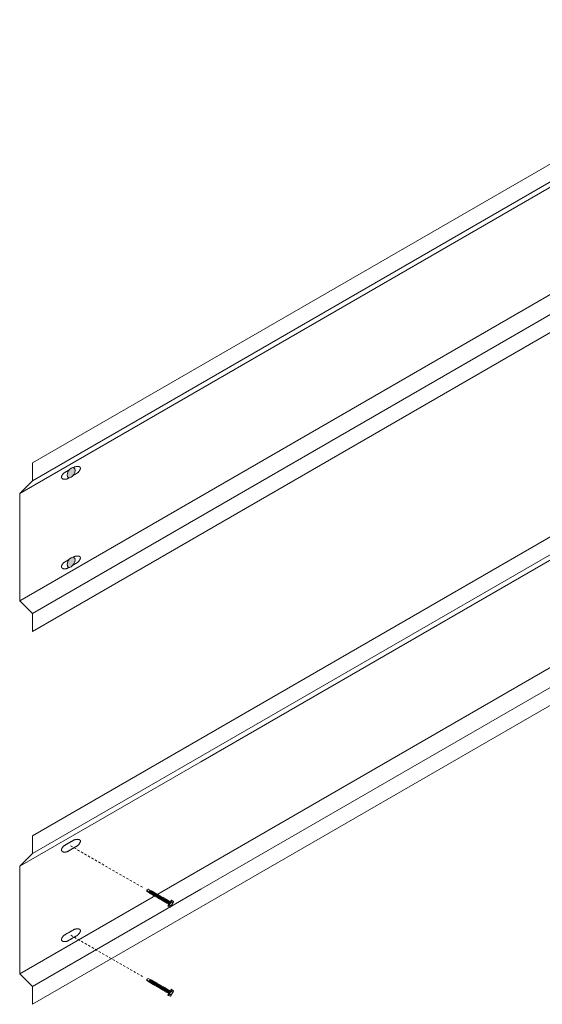
# Model space of a CAD drawing. Units: inches. Extents: x -2819 to 3453, y -1277 to 2113.
# Drawn here: x -50 to -21, y 1634 to 1689 of the extents above; entities that cross this region are included whole.
import ezdxf

# ---------------------------------------------------------------- set-up
doc = ezdxf.new("R2010")
doc.units = ezdxf.units.IN
doc.header["$MEASUREMENT"] = 0
doc.linetypes.add('HIDDEN2', pattern=[0.1875, 0.125, -0.0625])
doc.layers.add('GV_BRACING', color=90, linetype='Continuous', lineweight=0)
doc.layers.add('GV_SCREW', color=1, linetype='Continuous', lineweight=0)
doc.layers.add('GV_DIM_NON ANNOTATIVE', color=3, linetype='Continuous')

msp = doc.modelspace()

# ---------------------------------------------------------------- hatches: boundary and pattern name
at = {"layer": 'GV_DIM_NON ANNOTATIVE'}
h = msp.add_hatch(color=256, dxfattribs=at)
h.dxf.hatch_style = 1
edge = h.paths.add_edge_path()
edge.add_ellipse((-47.33849, 1663.90464), major_axis=(-0.15569, -0.26967), ratio=0.57735027, start_angle=0, end_angle=360)
edge = h.paths.add_edge_path()
edge.add_ellipse((-47.33849, 1658.90464), major_axis=(-0.15569, -0.26967), ratio=0.57735027, start_angle=0, end_angle=360)

# ---------------------------------------------------------------- linework, layer by layer
at = {"layer": 'GV_BRACING', "lineweight": 0}
for p, q in [((-49.50081, 1663.45507), (5.92481, 1695.45507)), ((-42.62466, 1667.12616), (5.2177, 1694.74797)), ((-50.20792, 1662.74797), (-42.62466, 1667.12616)), ((-49.50081, 1663.45507), (-49.50081, 1664.45507)), ((-49.50081, 1664.45507), (-49.50081, 1664.45507)), ((-50.20792, 1662.74797), (-49.50081, 1663.45507)), ((-50.20792, 1656.74797), (-50.20792, 1662.74797)), ((-50.20792, 1656.74797), (-49.50081, 1656.04086)), ((-49.50081, 1656.04086), (-49.50081, 1655.04086))]:
    msp.add_line(p, q, dxfattribs=at)
at = {"layer": 'GV_BRACING', "linetype": 'HIDDEN2'}
for p, q in [((-47.36529, 1643.06811), (-43.29048, 1640.71552)), ((-47.34939, 1638.07729), (-43.27458, 1635.7247))]:
    msp.add_line(p, q, dxfattribs=at)
at = {"layer": 'GV_BRACING', "lineweight": 0}
for points in [[(-49.50081, 1664.45507), (-2.75288, 1691.445), (5.92481, 1696.45507)], [(-50.20792, 1656.74797), (-2.75288, 1684.14615), (5.2177, 1688.74797)], [(-49.50081, 1656.04086), (-2.75288, 1683.03079), (5.92481, 1688.04086)], [(5.92481, 1687.04086), (-2.75288, 1682.03079), (-49.50081, 1655.04086)], [(-49.50081, 1643.63402), (-1.30676, 1671.45888), (5.92481, 1675.63402), (5.92481, 1674.63402), (5.2177, 1673.92692), (5.2177, 1667.92692), (-1.30676, 1664.16002), (-50.20792, 1635.92692)], [(-49.50081, 1642.63402), (-1.30676, 1670.45888), (5.92481, 1674.63402)], [(-50.20792, 1641.92692), (-40.08819, 1647.76955), (5.2177, 1673.92692)], [(-49.50081, 1643.63402), (-49.50081, 1643.63402), (-49.50081, 1642.63402), (-50.20792, 1641.92692), (-50.20792, 1635.92692), (-49.50081, 1635.21981), (-49.50081, 1634.21981), (-1.30676, 1662.04466), (5.92481, 1666.21981), (5.92481, 1667.21981), (-40.08819, 1640.65419), (-49.50081, 1635.21981)]]:
    msp.add_lwpolyline(points, dxfattribs=at)
for points, weights in [([(-47.75084, 1663.88431), (-47.91778, 1663.70915), (-47.8576, 1663.60492)], [1, 0.885138138462, 1]), ([(-46.83013, 1664.19813), (-46.89031, 1664.30236), (-47.16832, 1664.22063)], [1, 0.885138138461, 1]), ([(-46.97975, 1663.89401), (-46.76996, 1664.09391), (-46.83013, 1664.19813)], [1, 0.885138138461, 1]), ([(-47.8576, 1663.60492), (-47.79743, 1663.5007), (-47.56226, 1663.55769)], [1, 0.885138138462, 1]), ([(-47.75084, 1658.88431), (-47.91778, 1658.70915), (-47.8576, 1658.60492)], [1, 0.885138138462, 1]), ([(-47.8576, 1658.60492), (-47.79743, 1658.5007), (-47.56226, 1658.55769)], [1, 0.885138138462, 1]), ([(-47.75084, 1643.06326), (-47.91778, 1642.8881), (-47.8576, 1642.78387)], [1, 0.885138138462, 1]), ([(-46.83013, 1643.37708), (-46.89031, 1643.48131), (-47.16832, 1643.39958)], [1, 0.885138138461, 1]), ([(-46.97975, 1643.07296), (-46.76996, 1643.27286), (-46.83013, 1643.37708)], [1, 0.885138138461, 1]), ([(-47.8576, 1642.78387), (-47.79743, 1642.67965), (-47.56226, 1642.73664)], [1, 0.885138138462, 1])]:
    msp.add_rational_spline(points, weights, degree=2, dxfattribs=at)
for points in [[(-47.45216, 1664.05676), (-47.6015, 1663.97053), (-47.75084, 1663.88431)], [(-47.16832, 1664.22063), (-47.19657, 1664.20432), (-47.22482, 1664.18801)], [(-47.22482, 1663.75252), (-47.10228, 1663.82326), (-46.97975, 1663.89401)], [(-47.56226, 1663.55769), (-47.50721, 1663.58948), (-47.45216, 1663.62126)], [(-47.45216, 1659.05676), (-47.6015, 1658.97053), (-47.75084, 1658.88431)], [(-47.16832, 1659.22063), (-47.19657, 1659.20432), (-47.22482, 1659.18801)], [(-47.22482, 1658.75252), (-47.10228, 1658.82326), (-46.97975, 1658.89401)], [(-47.56226, 1658.55769), (-47.50721, 1658.58948), (-47.45216, 1658.62126)], [(-47.16832, 1643.39958), (-47.45958, 1643.23142), (-47.75084, 1643.06326)], [(-47.56226, 1642.73664), (-47.27101, 1642.9048), (-46.97975, 1643.07296)]]:
    msp.add_open_spline(points, degree=2, dxfattribs=at)
for points, weights, knots in [([(-46.97975, 1658.89401), (-46.76996, 1659.09391), (-46.83013, 1659.19813), (-46.89031, 1659.30236), (-47.16832, 1659.22063)], [1, 0.885138138461, 1, 0.885138138461, 1], [1, 1, 1, 1.96801107, 1.96801107, 2.93602215, 2.93602215, 2.93602215]), ([(-47.56226, 1637.73664), (-47.27101, 1637.9048), (-46.97975, 1638.07296), (-46.76996, 1638.27286), (-46.83013, 1638.37708), (-46.89031, 1638.48131), (-47.16832, 1638.39958), (-47.45958, 1638.23142), (-47.75084, 1638.06326), (-47.91778, 1637.8881), (-47.8576, 1637.78387), (-47.79743, 1637.67965), (-47.56226, 1637.73664)], [1, 1, 1, 0.885138138461, 1, 0.885138138461, 1, 1, 1, 0.885138138462, 1, 0.885138138462, 1], [0, 0, 0, 1, 1, 1.96801107, 1.96801107, 2.93602215, 2.93602215, 3.93602215, 3.93602215, 4.90403322, 4.90403322, 5.8720443, 5.8720443, 5.8720443])]:
    msp.add_rational_spline(points, weights, degree=2, knots=knots, dxfattribs=at)
at = {"layer": 'GV_SCREW', "lineweight": 0}
for p, q in [((-43.10565, 1640.60881), (-43.02997, 1640.64613)), ((-43.10565, 1640.60881), (-43.1004, 1640.52413)), ((-43.10565, 1640.60881), (-42.98849, 1640.45952)), ((-43.1004, 1640.52413), (-42.95981, 1640.44296)), ((-43.09706, 1640.59874), (-43.09249, 1640.51956)), ((-43.02997, 1640.64613), (-42.91806, 1640.58152)), ((-42.98849, 1640.45952), (-42.91806, 1640.58152)), ((-42.89953, 1640.58036), (-42.95981, 1640.41585)), ((-42.9078, 1640.57559), (-42.95981, 1640.44296)), ((-42.95981, 1640.44296), (-42.95981, 1640.41585)), ((-42.95981, 1640.41585), (-42.93633, 1640.42941)), ((-42.89953, 1640.57082), (-42.93633, 1640.42941)), ((-42.93633, 1640.42941), (-42.90245, 1640.40984)), ((-42.91806, 1640.58152), (-42.9078, 1640.57559)), ((-42.89953, 1640.58036), (-42.9078, 1640.57559)), ((-42.83722, 1640.56195), (-42.90245, 1640.38273)), ((-42.86069, 1640.5484), (-42.90245, 1640.40984)), ((-42.90245, 1640.38273), (-42.90245, 1640.40984)), ((-42.87897, 1640.39629), (-42.90245, 1640.38273)), ((-42.89953, 1640.57082), (-42.89953, 1640.58036)), ((-42.89953, 1640.57082), (-42.86069, 1640.5484)), ((-42.83722, 1640.53484), (-42.87897, 1640.39629)), ((-42.87897, 1640.39629), (-42.84508, 1640.37672)), ((-42.83722, 1640.56195), (-42.86069, 1640.5484)), ((-42.77985, 1640.52883), (-42.84508, 1640.34961)), ((-42.80333, 1640.51528), (-42.84508, 1640.37672)), ((-42.84508, 1640.34961), (-42.84508, 1640.37672)), ((-42.8216, 1640.36317), (-42.84508, 1640.34961)), ((-42.83722, 1640.53484), (-42.83722, 1640.56195)), ((-42.83722, 1640.53484), (-42.80333, 1640.51528)), ((-42.77985, 1640.50172), (-42.8216, 1640.36317)), ((-42.8216, 1640.36317), (-42.78771, 1640.3436)), ((-42.77985, 1640.52883), (-42.80333, 1640.51528)), ((-42.72248, 1640.49571), (-42.78771, 1640.31649)), ((-42.74596, 1640.48216), (-42.78771, 1640.3436)), ((-42.78771, 1640.3436), (-42.78771, 1640.31649)), ((-42.78771, 1640.31649), (-42.76423, 1640.33005)), ((-42.77985, 1640.50172), (-42.77985, 1640.52883)), ((-42.77985, 1640.50172), (-42.74596, 1640.48216)), ((-42.72248, 1640.4686), (-42.76423, 1640.33005)), ((-42.76423, 1640.33005), (-42.73035, 1640.31048)), ((-42.74596, 1640.48216), (-42.72248, 1640.49571)), ((-42.66512, 1640.46259), (-42.73035, 1640.28337)), ((-42.68859, 1640.44904), (-42.73035, 1640.31048)), ((-42.73035, 1640.28337), (-42.73035, 1640.31048)), ((-42.70687, 1640.29693), (-42.73035, 1640.28337)), ((-42.72248, 1640.49571), (-42.72248, 1640.4686)), ((-42.72248, 1640.4686), (-42.68859, 1640.44904)), ((-42.66512, 1640.43548), (-42.70687, 1640.29693)), ((-42.70687, 1640.29693), (-42.67298, 1640.27736)), ((-42.66512, 1640.46259), (-42.68859, 1640.44904)), ((-42.60775, 1640.42947), (-42.67298, 1640.25025)), ((-42.63123, 1640.41592), (-42.67298, 1640.27736)), ((-42.67298, 1640.27736), (-42.67298, 1640.25025)), ((-42.67298, 1640.25025), (-42.6495, 1640.2638)), ((-42.66512, 1640.43548), (-42.66512, 1640.46259)), ((-42.66512, 1640.43548), (-42.63123, 1640.41592)), ((-42.60775, 1640.40236), (-42.6495, 1640.2638)), ((-42.6495, 1640.2638), (-42.61561, 1640.24424)), ((-42.63123, 1640.41592), (-42.60775, 1640.42947)), ((-42.55038, 1640.39635), (-42.61561, 1640.21713)), ((-42.57386, 1640.3828), (-42.61561, 1640.24424)), ((-42.61561, 1640.21713), (-42.61561, 1640.24424)), ((-42.59214, 1640.23068), (-42.61561, 1640.21713)), ((-42.60775, 1640.42947), (-42.60775, 1640.40236)), ((-42.60775, 1640.40236), (-42.57386, 1640.3828)), ((-42.55038, 1640.36924), (-42.59214, 1640.23068)), ((-42.59214, 1640.23068), (-42.55825, 1640.21112)), ((-42.55038, 1640.39635), (-42.57386, 1640.3828)), ((-42.49302, 1640.36323), (-42.55825, 1640.18401)), ((-42.5165, 1640.34968), (-42.55825, 1640.21112)), ((-42.55825, 1640.18401), (-42.55825, 1640.21112)), ((-42.53477, 1640.19756), (-42.55825, 1640.18401)), ((-42.55038, 1640.36924), (-42.55038, 1640.39635)), ((-42.5165, 1640.34968), (-42.55038, 1640.36924)), ((-42.49302, 1640.33612), (-42.53477, 1640.19756)), ((-42.53477, 1640.19756), (-42.50088, 1640.178)), ((-42.49302, 1640.36323), (-42.5165, 1640.34968)), ((-42.43565, 1640.33011), (-42.50088, 1640.15089)), ((-42.45913, 1640.31656), (-42.50088, 1640.178)), ((-42.49302, 1640.33612), (-42.49302, 1640.36323)), ((-42.49302, 1640.33612), (-42.45913, 1640.31656)), ((-42.43565, 1640.303), (-42.4774, 1640.16444)), ((-42.45913, 1640.31656), (-42.43565, 1640.33011)), ((-42.37829, 1640.29699), (-42.44352, 1640.11777)), ((-42.40176, 1640.28344), (-42.44352, 1640.14488)), ((-42.43565, 1640.33011), (-42.43565, 1640.303)), ((-42.43565, 1640.303), (-42.40176, 1640.28344)), ((-42.37829, 1640.26988), (-42.42004, 1640.13132)), ((-42.37829, 1640.29699), (-42.40176, 1640.28344)), ((-42.32092, 1640.26387), (-42.38615, 1640.08465)), ((-42.3444, 1640.25031), (-42.38615, 1640.11176)), ((-42.37829, 1640.26988), (-42.37829, 1640.29699)), ((-42.37829, 1640.26988), (-42.3444, 1640.25031)), ((-42.32092, 1640.23676), (-42.36267, 1640.0982)), ((-42.3444, 1640.25031), (-42.32092, 1640.26387)), ((-42.26355, 1640.23075), (-42.32878, 1640.05153)), ((-42.28703, 1640.21719), (-42.32878, 1640.07864)), ((-42.32092, 1640.26387), (-42.32092, 1640.23676)), ((-42.32092, 1640.23676), (-42.28703, 1640.21719)), ((-42.26355, 1640.20364), (-42.3053, 1640.06508)), ((-42.26355, 1640.23075), (-42.28703, 1640.21719)), ((-42.20619, 1640.19763), (-42.27142, 1640.01841)), ((-42.26355, 1640.20364), (-42.26355, 1640.23075)), ((-42.22967, 1640.18407), (-42.26355, 1640.20364)), ((-42.20619, 1640.19763), (-42.22967, 1640.18407)), ((-42.20619, 1640.17052), (-42.20619, 1640.19763)), ((-42.50088, 1640.178), (-42.50088, 1640.15089)), ((-42.50088, 1640.15089), (-42.4774, 1640.16444)), ((-42.4774, 1640.16444), (-42.44352, 1640.14488)), ((-42.44352, 1640.11777), (-42.44352, 1640.14488)), ((-42.42004, 1640.13132), (-42.44352, 1640.11777)), ((-42.42004, 1640.13132), (-42.38615, 1640.11176)), ((-42.38615, 1640.11176), (-42.38615, 1640.08465)), ((-42.38615, 1640.08465), (-42.36267, 1640.0982)), ((-42.36267, 1640.0982), (-42.32878, 1640.07864)), ((-42.32878, 1640.05153), (-42.32878, 1640.07864)), ((-42.3053, 1640.06508), (-42.32878, 1640.05153)), ((-42.3053, 1640.06508), (-42.27142, 1640.04552)), ((-42.22967, 1640.18407), (-42.27142, 1640.04552)), ((-42.27142, 1640.01841), (-42.27142, 1640.04552)), ((-42.24794, 1640.03196), (-42.27142, 1640.01841)), ((-42.20619, 1640.17052), (-42.24794, 1640.03196)), ((-42.24794, 1640.03196), (-42.21405, 1640.0124)), ((-42.14882, 1640.16451), (-42.21405, 1639.98529)), ((-42.1723, 1640.15095), (-42.21405, 1640.0124)), ((-42.21405, 1640.0124), (-42.21405, 1639.98529)), ((-42.21405, 1639.98529), (-42.19057, 1639.99884)), ((-42.20619, 1640.17052), (-42.1723, 1640.15095)), ((-42.14882, 1640.1374), (-42.19057, 1639.99884)), ((-42.19057, 1639.99884), (-42.15668, 1639.97928)), ((-42.1723, 1640.15095), (-42.14882, 1640.16451)), ((-42.09145, 1640.13139), (-42.15668, 1639.95217)), ((-42.11493, 1640.11783), (-42.15668, 1639.97928)), ((-42.15668, 1639.95217), (-42.15668, 1639.97928)), ((-42.13321, 1639.96572), (-42.15668, 1639.95217)), ((-42.14882, 1640.16451), (-42.14882, 1640.1374)), ((-42.14882, 1640.1374), (-42.11493, 1640.11783)), ((-42.09145, 1640.10428), (-42.13321, 1639.96572)), ((-42.13321, 1639.96572), (-42.09932, 1639.94616)), ((-42.09145, 1640.13139), (-42.11493, 1640.11783)), ((-42.03409, 1640.09827), (-42.09932, 1639.91905)), ((-42.05757, 1640.08471), (-42.09932, 1639.94616)), ((-42.09932, 1639.94616), (-42.09932, 1639.91905)), ((-42.09932, 1639.91905), (-42.07584, 1639.9326)), ((-42.09145, 1640.10428), (-42.09145, 1640.13139)), ((-42.09145, 1640.10428), (-42.05757, 1640.08471)), ((-42.03409, 1640.07116), (-42.07584, 1639.9326)), ((-42.07584, 1639.9326), (-42.04195, 1639.91304)), ((-42.05757, 1640.08471), (-42.03409, 1640.09827)), ((-41.97672, 1640.06515), (-42.04195, 1639.88593)), ((-42.0002, 1640.05159), (-42.04195, 1639.91304)), ((-42.04195, 1639.88593), (-42.04195, 1639.91304)), ((-42.01847, 1639.89948), (-42.04195, 1639.88593)), ((-42.03409, 1640.09827), (-42.03409, 1640.07116)), ((-42.03409, 1640.07116), (-42.0002, 1640.05159)), ((-41.97672, 1640.03804), (-42.01847, 1639.89948)), ((-42.01847, 1639.89948), (-41.98459, 1639.87992)), ((-41.97672, 1640.06515), (-42.0002, 1640.05159)), ((-41.91936, 1640.03203), (-41.98459, 1639.8528)), ((-41.94283, 1640.01847), (-41.98459, 1639.87992)), ((-41.98459, 1639.87992), (-41.98459, 1639.8528)), ((-41.98459, 1639.8528), (-41.96111, 1639.86636)), ((-41.97672, 1640.03804), (-41.97672, 1640.06515)), ((-41.94283, 1640.01847), (-41.97672, 1640.03804)), ((-41.91936, 1640.00492), (-41.96111, 1639.86636)), ((-41.96111, 1639.86636), (-41.92722, 1639.84679)), ((-41.94283, 1640.01847), (-41.91936, 1640.03203)), ((-41.73293, 1640.04218), (-41.92858, 1639.7033)), ((-41.92858, 1639.7033), (-41.90969, 1639.69239)), ((-41.86199, 1639.99891), (-41.92722, 1639.81968)), ((-41.88547, 1639.98535), (-41.92722, 1639.84679)), ((-41.92722, 1639.81968), (-41.92722, 1639.84679)), ((-41.90374, 1639.83324), (-41.92722, 1639.81968)), ((-41.91936, 1640.03203), (-41.91936, 1640.00492)), ((-41.91936, 1640.00492), (-41.88547, 1639.98535)), ((-41.71403, 1640.03127), (-41.90969, 1639.69239)), ((-41.90969, 1639.69239), (-41.89401, 1639.70057)), ((-41.86199, 1639.9718), (-41.90374, 1639.83324)), ((-41.90374, 1639.83324), (-41.86611, 1639.81151)), ((-41.89401, 1639.70057), (-41.81033, 1639.65225)), ((-41.89401, 1639.70057), (-41.80355, 1639.64834)), ((-41.86199, 1639.99891), (-41.88547, 1639.98535)), ((-41.86199, 1639.9718), (-41.86199, 1639.99891)), ((-41.86199, 1639.9718), (-41.8281, 1639.95223)), ((-41.84883, 1639.77883), (-41.76514, 1639.73051)), ((-41.84883, 1639.77883), (-41.75836, 1639.7266)), ((-41.80462, 1639.96579), (-41.83685, 1639.87595)), ((-41.8281, 1639.95223), (-41.83685, 1639.87595)), ((-41.80462, 1639.93868), (-41.83685, 1639.87595)), ((-41.8281, 1639.95223), (-41.80462, 1639.96579)), ((-41.80462, 1639.96579), (-41.80462, 1639.93868)), ((-41.80462, 1639.93868), (-41.79567, 1639.93351)), ((-41.80355, 1639.64834), (-41.78115, 1639.66127)), ((-41.62281, 1639.93552), (-41.78115, 1639.66127)), ((-41.75846, 1639.93535), (-41.668, 1639.88312)), ((-41.73293, 1640.04218), (-41.71403, 1640.03127)), ((-41.71403, 1640.03127), (-41.71328, 1640.01361)), ((-41.71328, 1640.01361), (-41.62281, 1639.96138)), ((-41.62281, 1639.96138), (-41.62281, 1639.93552)), ((-43.10565, 1635.62717), (-43.02997, 1635.66449)), ((-43.10565, 1635.62717), (-43.1004, 1635.5425)), ((-43.10565, 1635.62717), (-42.98849, 1635.47788)), ((-43.1004, 1635.5425), (-42.95981, 1635.46132)), ((-43.09706, 1635.61711), (-43.09249, 1635.53793)), ((-43.02997, 1635.66449), (-42.91806, 1635.59988)), ((-42.98849, 1635.47788), (-42.91806, 1635.59988)), ((-42.89953, 1635.59873), (-42.95981, 1635.43421)), ((-42.9078, 1635.59396), (-42.95981, 1635.46132)), ((-42.95981, 1635.46132), (-42.95981, 1635.43421)), ((-42.95981, 1635.43421), (-42.93633, 1635.44777)), ((-42.89953, 1635.58918), (-42.93633, 1635.44777)), ((-42.93633, 1635.44777), (-42.90245, 1635.4282)), ((-42.91806, 1635.59988), (-42.9078, 1635.59396)), ((-42.89953, 1635.59873), (-42.9078, 1635.59396)), ((-42.83722, 1635.58032), (-42.90245, 1635.40109)), ((-42.86069, 1635.56676), (-42.90245, 1635.4282)), ((-42.90245, 1635.40109), (-42.90245, 1635.4282)), ((-42.87897, 1635.41465), (-42.90245, 1635.40109)), ((-42.89953, 1635.58918), (-42.89953, 1635.59873)), ((-42.89953, 1635.58918), (-42.86069, 1635.56676)), ((-42.83722, 1635.55321), (-42.87897, 1635.41465)), ((-42.87897, 1635.41465), (-42.84508, 1635.39508)), ((-42.83722, 1635.58032), (-42.86069, 1635.56676)), ((-42.77985, 1635.5472), (-42.84508, 1635.36797)), ((-42.80333, 1635.53364), (-42.84508, 1635.39508)), ((-42.84508, 1635.36797), (-42.84508, 1635.39508)), ((-42.8216, 1635.38153), (-42.84508, 1635.36797)), ((-42.83722, 1635.55321), (-42.83722, 1635.58032)), ((-42.83722, 1635.55321), (-42.80333, 1635.53364)), ((-42.77985, 1635.52008), (-42.8216, 1635.38153)), ((-42.8216, 1635.38153), (-42.78771, 1635.36196)), ((-42.77985, 1635.5472), (-42.80333, 1635.53364)), ((-42.72248, 1635.51407), (-42.78771, 1635.33485)), ((-42.74596, 1635.50052), (-42.78771, 1635.36196)), ((-42.78771, 1635.36196), (-42.78771, 1635.33485)), ((-42.78771, 1635.33485), (-42.76423, 1635.34841)), ((-42.77985, 1635.52008), (-42.77985, 1635.5472)), ((-42.77985, 1635.52008), (-42.74596, 1635.50052)), ((-42.72248, 1635.48696), (-42.76423, 1635.34841)), ((-42.76423, 1635.34841), (-42.73035, 1635.32884)), ((-42.74596, 1635.50052), (-42.72248, 1635.51407)), ((-42.66512, 1635.48095), (-42.73035, 1635.30173)), ((-42.68859, 1635.4674), (-42.73035, 1635.32884)), ((-42.73035, 1635.30173), (-42.73035, 1635.32884)), ((-42.70687, 1635.31529), (-42.73035, 1635.30173)), ((-42.72248, 1635.51407), (-42.72248, 1635.48696)), ((-42.72248, 1635.48696), (-42.68859, 1635.4674)), ((-42.66512, 1635.45384), (-42.70687, 1635.31529)), ((-42.70687, 1635.31529), (-42.67298, 1635.29572)), ((-42.66512, 1635.48095), (-42.68859, 1635.4674)), ((-42.60775, 1635.44783), (-42.67298, 1635.26861)), ((-42.63123, 1635.43428), (-42.67298, 1635.29572)), ((-42.67298, 1635.29572), (-42.67298, 1635.26861)), ((-42.67298, 1635.26861), (-42.6495, 1635.28217)), ((-42.66512, 1635.45384), (-42.66512, 1635.48095)), ((-42.66512, 1635.45384), (-42.63123, 1635.43428)), ((-42.60775, 1635.42072), (-42.6495, 1635.28217)), ((-42.6495, 1635.28217), (-42.61561, 1635.2626)), ((-42.63123, 1635.43428), (-42.60775, 1635.44783)), ((-42.55038, 1635.41471), (-42.61561, 1635.23549)), ((-42.57386, 1635.40116), (-42.61561, 1635.2626)), ((-42.61561, 1635.23549), (-42.61561, 1635.2626)), ((-42.59214, 1635.24905), (-42.61561, 1635.23549)), ((-42.60775, 1635.44783), (-42.60775, 1635.42072)), ((-42.60775, 1635.42072), (-42.57386, 1635.40116)), ((-42.55038, 1635.3876), (-42.59214, 1635.24905)), ((-42.59214, 1635.24905), (-42.55825, 1635.22948)), ((-42.55038, 1635.41471), (-42.57386, 1635.40116)), ((-42.49302, 1635.38159), (-42.55825, 1635.20237)), ((-42.5165, 1635.36804), (-42.55825, 1635.22948)), ((-42.55038, 1635.3876), (-42.55038, 1635.41471)), ((-42.5165, 1635.36804), (-42.55038, 1635.3876)), ((-42.49302, 1635.35448), (-42.53477, 1635.21593)), ((-42.49302, 1635.38159), (-42.5165, 1635.36804)), ((-42.43565, 1635.34847), (-42.50088, 1635.16925)), ((-42.45913, 1635.33492), (-42.50088, 1635.19636)), ((-42.49302, 1635.35448), (-42.49302, 1635.38159)), ((-42.49302, 1635.35448), (-42.45913, 1635.33492)), ((-42.43565, 1635.32136), (-42.4774, 1635.18281)), ((-42.45913, 1635.33492), (-42.43565, 1635.34847)), ((-42.37829, 1635.31535), (-42.44352, 1635.13613)), ((-42.40176, 1635.3018), (-42.44352, 1635.16324)), ((-42.43565, 1635.34847), (-42.43565, 1635.32136)), ((-42.43565, 1635.32136), (-42.40176, 1635.3018)), ((-42.37829, 1635.28824), (-42.42004, 1635.14969)), ((-42.37829, 1635.31535), (-42.40176, 1635.3018)), ((-42.32092, 1635.28223), (-42.38615, 1635.10301)), ((-42.3444, 1635.26868), (-42.38615, 1635.13012)), ((-42.37829, 1635.28824), (-42.37829, 1635.31535)), ((-42.37829, 1635.28824), (-42.3444, 1635.26868)), ((-42.32092, 1635.25512), (-42.36267, 1635.11656)), ((-42.3444, 1635.26868), (-42.32092, 1635.28223)), ((-42.26355, 1635.24911), (-42.32878, 1635.06989)), ((-42.32092, 1635.28223), (-42.32092, 1635.25512)), ((-42.32092, 1635.25512), (-42.28703, 1635.23556)), ((-42.26355, 1635.24911), (-42.28703, 1635.23556)), ((-42.26355, 1635.222), (-42.26355, 1635.24911)), ((-42.55825, 1635.20237), (-42.55825, 1635.22948)), ((-42.53477, 1635.21593), (-42.55825, 1635.20237)), ((-42.53477, 1635.21593), (-42.50088, 1635.19636)), ((-42.50088, 1635.19636), (-42.50088, 1635.16925)), ((-42.50088, 1635.16925), (-42.4774, 1635.18281)), ((-42.4774, 1635.18281), (-42.44352, 1635.16324)), ((-42.44352, 1635.13613), (-42.44352, 1635.16324)), ((-42.42004, 1635.14969), (-42.44352, 1635.13613)), ((-42.42004, 1635.14969), (-42.38615, 1635.13012)), ((-42.38615, 1635.13012), (-42.38615, 1635.10301)), ((-42.38615, 1635.10301), (-42.36267, 1635.11656)), ((-42.36267, 1635.11656), (-42.32878, 1635.097)), ((-42.28703, 1635.23556), (-42.32878, 1635.097)), ((-42.32878, 1635.06989), (-42.32878, 1635.097)), ((-42.3053, 1635.08344), (-42.32878, 1635.06989)), ((-42.26355, 1635.222), (-42.3053, 1635.08344)), ((-42.3053, 1635.08344), (-42.27142, 1635.06388)), ((-42.20619, 1635.21599), (-42.27142, 1635.03677)), ((-42.22967, 1635.20244), (-42.27142, 1635.06388)), ((-42.27142, 1635.03677), (-42.27142, 1635.06388)), ((-42.24794, 1635.05032), (-42.27142, 1635.03677)), ((-42.22967, 1635.20244), (-42.26355, 1635.222)), ((-42.20619, 1635.18888), (-42.24794, 1635.05032)), ((-42.24794, 1635.05032), (-42.21405, 1635.03076)), ((-42.20619, 1635.21599), (-42.22967, 1635.20244)), ((-42.14882, 1635.18287), (-42.21405, 1635.00365)), ((-42.1723, 1635.16932), (-42.21405, 1635.03076)), ((-42.21405, 1635.03076), (-42.21405, 1635.00365)), ((-42.21405, 1635.00365), (-42.19057, 1635.0172)), ((-42.20619, 1635.18888), (-42.20619, 1635.21599)), ((-42.20619, 1635.18888), (-42.1723, 1635.16932)), ((-42.14882, 1635.15576), (-42.19057, 1635.0172)), ((-42.19057, 1635.0172), (-42.15668, 1634.99764)), ((-42.1723, 1635.16932), (-42.14882, 1635.18287)), ((-42.09145, 1635.14975), (-42.15668, 1634.97053)), ((-42.11493, 1635.1362), (-42.15668, 1634.99764)), ((-42.15668, 1634.97053), (-42.15668, 1634.99764)), ((-42.13321, 1634.98408), (-42.15668, 1634.97053)), ((-42.14882, 1635.18287), (-42.14882, 1635.15576)), ((-42.14882, 1635.15576), (-42.11493, 1635.1362)), ((-42.09145, 1635.12264), (-42.13321, 1634.98408)), ((-42.13321, 1634.98408), (-42.09932, 1634.96452)), ((-42.09145, 1635.14975), (-42.11493, 1635.1362)), ((-42.03409, 1635.11663), (-42.09932, 1634.93741)), ((-42.05757, 1635.10307), (-42.09932, 1634.96452)), ((-42.09932, 1634.96452), (-42.09932, 1634.93741)), ((-42.09932, 1634.93741), (-42.07584, 1634.95096)), ((-42.09145, 1635.12264), (-42.09145, 1635.14975)), ((-42.09145, 1635.12264), (-42.05757, 1635.10307)), ((-42.03409, 1635.08952), (-42.07584, 1634.95096)), ((-42.07584, 1634.95096), (-42.04195, 1634.9314)), ((-42.05757, 1635.10307), (-42.03409, 1635.11663)), ((-41.97672, 1635.08351), (-42.04195, 1634.90429)), ((-42.0002, 1635.06995), (-42.04195, 1634.9314)), ((-42.04195, 1634.90429), (-42.04195, 1634.9314)), ((-42.01847, 1634.91784), (-42.04195, 1634.90429)), ((-42.03409, 1635.11663), (-42.03409, 1635.08952)), ((-42.03409, 1635.08952), (-42.0002, 1635.06995)), ((-41.97672, 1635.0564), (-42.01847, 1634.91784)), ((-42.01847, 1634.91784), (-41.98459, 1634.89828)), ((-41.97672, 1635.08351), (-42.0002, 1635.06995)), ((-41.91936, 1635.05039), (-41.98459, 1634.87117)), ((-41.94283, 1635.03683), (-41.98459, 1634.89828)), ((-41.98459, 1634.89828), (-41.98459, 1634.87117)), ((-41.98459, 1634.87117), (-41.96111, 1634.88472)), ((-41.97672, 1635.0564), (-41.97672, 1635.08351)), ((-41.94283, 1635.03683), (-41.97672, 1635.0564)), ((-41.91936, 1635.02328), (-41.96111, 1634.88472)), ((-41.96111, 1634.88472), (-41.92722, 1634.86516)), ((-41.94283, 1635.03683), (-41.91936, 1635.05039)), ((-41.73293, 1635.06054), (-41.92858, 1634.72167)), ((-41.92858, 1634.72167), (-41.90969, 1634.71076)), ((-41.86199, 1635.01727), (-41.92722, 1634.83805)), ((-41.88547, 1635.00371), (-41.92722, 1634.86516)), ((-41.92722, 1634.83805), (-41.92722, 1634.86516)), ((-41.90374, 1634.8516), (-41.92722, 1634.83805)), ((-41.91936, 1635.05039), (-41.91936, 1635.02328)), ((-41.91936, 1635.02328), (-41.88547, 1635.00371)), ((-41.71403, 1635.04964), (-41.90969, 1634.71076)), ((-41.90969, 1634.71076), (-41.89401, 1634.71893)), ((-41.86199, 1634.99016), (-41.90374, 1634.8516)), ((-41.90374, 1634.8516), (-41.86611, 1634.82987)), ((-41.89401, 1634.71893), (-41.81033, 1634.67061)), ((-41.89401, 1634.71893), (-41.80355, 1634.6667)), ((-41.86199, 1635.01727), (-41.88547, 1635.00371)), ((-41.86199, 1634.99016), (-41.86199, 1635.01727)), ((-41.86199, 1634.99016), (-41.8281, 1634.97059)), ((-41.84883, 1634.79719), (-41.76514, 1634.74888)), ((-41.84883, 1634.79719), (-41.75836, 1634.74496)), ((-41.80462, 1634.98415), (-41.83685, 1634.89431)), ((-41.8281, 1634.97059), (-41.83685, 1634.89431)), ((-41.80462, 1634.95704), (-41.83685, 1634.89431)), ((-41.8281, 1634.97059), (-41.80462, 1634.98415)), ((-41.80462, 1634.98415), (-41.80462, 1634.95704)), ((-41.80462, 1634.95704), (-41.79567, 1634.95187)), ((-41.62281, 1634.95388), (-41.78115, 1634.67963)), ((-41.75846, 1634.95371), (-41.668, 1634.90148)), ((-41.73293, 1635.06054), (-41.71403, 1635.04964)), ((-41.71403, 1635.04964), (-41.71328, 1635.03197)), ((-41.71328, 1635.03197), (-41.62281, 1634.97974)), ((-41.62281, 1634.97974), (-41.62281, 1634.95388)), ((-41.80355, 1634.6667), (-41.78115, 1634.67963))]:
    msp.add_line(p, q, dxfattribs=at)
for centre, radius, start, end in [((-42.03725, 1639.83544), 0.19674, 316.722815, 343.277185), ((-42.3172, 1640.15359), 0.59984, 321.335272, 338.664728), ((-41.84428, 1639.72403), 0.08596, 298.288183, 1.711817), ((-41.9017, 1640.07022), 0.19674, 316.722815, 343.277185), ((-41.98167, 1639.95988), 0.32293, 313.749592, 346.250408), ((-41.70873, 1639.95881), 0.08596, 298.288183, 1.711817), ((-42.03725, 1634.8538), 0.19674, 316.722815, 343.277185), ((-42.3172, 1635.17195), 0.59984, 321.335272, 338.664728), ((-41.84428, 1634.74239), 0.08596, 298.288183, 1.711817), ((-41.9017, 1635.08859), 0.19674, 316.722815, 343.277185), ((-41.98167, 1634.97824), 0.32293, 313.749592, 346.250408), ((-41.70873, 1634.97718), 0.08596, 298.288183, 1.711817)]:
    msp.add_arc(centre, radius, start, end, dxfattribs=at)
for centre in [(-47.33849, 1663.90464), (-47.33849, 1658.90464)]:
    msp.add_ellipse(centre, major_axis=(-0.15569, -0.26967), ratio=0.57735027, dxfattribs=at)

doc.saveas('drawing.dxf')
